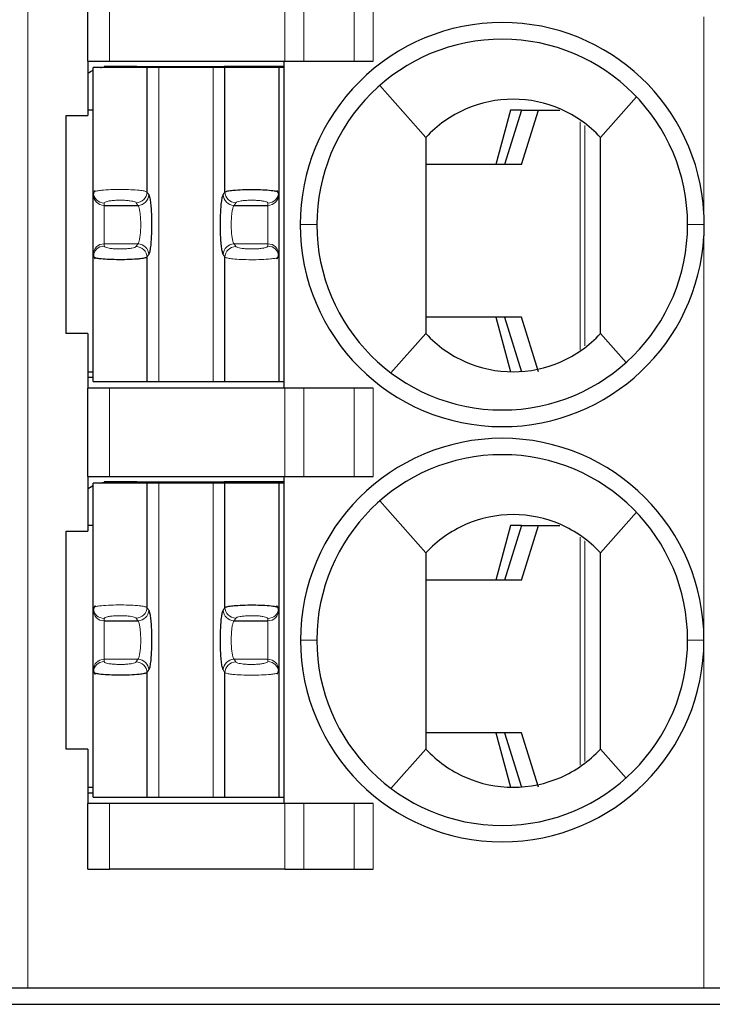
# Model space of a CAD drawing. Units: millimetres. Extents: x 3485 to 4856, y 4176 to 4705.
# Drawn here: x 4548 to 4554, y 4400 to 4409 of the extents above; entities that cross this region are included whole.
import ezdxf

# ---------------------------------------------------------------- set-up
doc = ezdxf.new("R2010")
doc.units = ezdxf.units.MM
doc.layers.add('13', color=7, linetype='Continuous')
doc.layers.add('22', color=7, linetype='Continuous')

msp = doc.modelspace()

# ---------------------------------------------------------------- linework, layer by layer
at = {"layer": '13', "color": 7, "linetype": 'Continuous', "lineweight": 5}
for p, q in [((4548.18023, 4414.02424), (4548.18023, 4400.02424)), ((4548.93023, 4409.33424), (4548.93023, 4408.52424)), ((4550.53741, 4408.52424), (4550.53741, 4409.33424)), ((4550.71061, 4409.33424), (4550.71061, 4408.52424)), ((4551.17249, 4408.52424), (4551.17249, 4409.33424)), ((4551.3457, 4409.33424), (4551.3457, 4408.52424)), ((4554.38023, 4407.12879), (4554.38023, 4408.92924)), ((4549.38184, 4405.58424), (4549.38184, 4408.46424)), ((4549.87862, 4408.46424), (4549.87862, 4405.58424)), ((4553.24513, 4405.8767), (4553.24513, 4407.96676)), ((4553.28916, 4407.93286), (4553.28916, 4405.9118)), ((4549.27254, 4407.32334), (4549.28841, 4407.29877)), ((4549.97205, 4407.29877), (4549.98792, 4407.32334)), ((4548.88023, 4407.20029), (4548.88023, 4407.22192)), ((4548.88023, 4406.84819), (4548.88023, 4407.20029)), ((4549.17318, 4407.22485), (4549.18905, 4407.20029)), ((4550.0714, 4407.20029), (4550.08728, 4407.22485)), ((4550.38023, 4407.22192), (4550.38023, 4407.20029)), ((4550.38023, 4407.20029), (4550.38023, 4406.84819)), ((4550.67723, 4407.02423), (4550.83023, 4407.02422)), ((4554.38321, 4407.02429), (4554.23023, 4407.02427)), ((4554.38023, 4403.21424), (4554.38023, 4406.91884)), ((4548.88023, 4406.84819), (4549.18905, 4406.84819)), ((4548.88023, 4406.82656), (4548.88023, 4406.84819)), ((4549.18905, 4406.84819), (4549.17318, 4406.82362)), ((4550.0714, 4406.84819), (4550.38023, 4406.84819)), ((4550.08728, 4406.82362), (4550.0714, 4406.84819)), ((4550.38023, 4406.84819), (4550.38023, 4406.82656)), ((4549.28841, 4406.74971), (4549.27254, 4406.72514)), ((4549.98792, 4406.72514), (4549.97205, 4406.74971)), ((4548.93023, 4405.52424), (4548.93023, 4404.71424)), ((4550.53741, 4404.71424), (4550.53741, 4405.52424)), ((4550.71061, 4405.52424), (4550.71061, 4404.71424)), ((4551.17249, 4404.71424), (4551.17249, 4405.52424)), ((4551.3457, 4405.52424), (4551.3457, 4404.71424)), ((4549.38184, 4401.77424), (4549.38184, 4404.65424)), ((4549.87862, 4404.65424), (4549.87862, 4401.77424)), ((4553.24513, 4402.0667), (4553.24513, 4404.15676)), ((4553.28916, 4404.12286), (4553.28916, 4402.1018)), ((4549.27254, 4403.51334), (4549.28841, 4403.48877)), ((4549.97205, 4403.48877), (4549.98792, 4403.51334)), ((4548.88023, 4403.39029), (4548.88023, 4403.41192)), ((4548.88023, 4403.03819), (4548.88023, 4403.39029)), ((4549.17318, 4403.41485), (4549.18905, 4403.39029)), ((4550.0714, 4403.39029), (4550.08728, 4403.41485)), ((4550.38023, 4403.41192), (4550.38023, 4403.39029)), ((4550.38023, 4403.39029), (4550.38023, 4403.03819)), ((4550.83023, 4403.21424), (4550.68023, 4403.21424)), ((4554.23023, 4403.21424), (4554.38023, 4403.21424)), ((4554.38023, 4400.02424), (4554.38023, 4403.21424)), ((4548.88023, 4403.01656), (4548.88023, 4403.03819)), ((4548.88023, 4403.03819), (4549.18905, 4403.03819)), ((4549.18905, 4403.03819), (4549.17318, 4403.01362)), ((4550.08728, 4403.01362), (4550.0714, 4403.03819)), ((4550.0714, 4403.03819), (4550.38023, 4403.03819)), ((4550.38023, 4403.03819), (4550.38023, 4403.01656)), ((4549.28841, 4402.93971), (4549.27254, 4402.91514)), ((4549.98792, 4402.91514), (4549.97205, 4402.93971)), ((4548.93023, 4401.71424), (4548.93023, 4401.11424)), ((4550.53741, 4401.11424), (4550.53741, 4401.71424)), ((4550.71061, 4401.71424), (4550.71061, 4401.11424)), ((4551.17249, 4401.11424), (4551.17249, 4401.71424)), ((4551.3457, 4401.71424), (4551.3457, 4401.11424))]:
    msp.add_line(p, q, dxfattribs=at)
at = {"layer": '13', "color": 7, "linetype": 'Continuous'}
for p, q in [((4548.73023, 4408.52424), (4548.73023, 4409.33424)), ((4548.73023, 4408.52424), (4548.73023, 4408.02424)), ((4548.73023, 4408.52424), (4548.93023, 4408.52424)), ((4549.27254, 4408.46424), (4548.78023, 4408.46424)), ((4548.78023, 4407.3204), (4548.78023, 4408.46424)), ((4548.88023, 4408.47424), (4548.88023, 4408.47065)), ((4549.13023, 4408.47424), (4548.88023, 4408.47424)), ((4548.93023, 4408.52424), (4550.53741, 4408.52424)), ((4549.13023, 4408.47424), (4549.13023, 4408.46424)), ((4549.18023, 4408.47424), (4549.13023, 4408.47424)), ((4549.18023, 4408.47424), (4549.18023, 4408.46424)), ((4549.18023, 4408.47424), (4549.98023, 4408.47424)), ((4549.38184, 4408.46424), (4549.27254, 4408.46424)), ((4549.27254, 4408.46424), (4549.27254, 4407.32334)), ((4549.87862, 4408.46424), (4549.38184, 4408.46424)), ((4549.98792, 4408.46424), (4549.87862, 4408.46424)), ((4549.98023, 4408.46424), (4549.98023, 4408.47424)), ((4550.53023, 4408.47424), (4549.98023, 4408.47424)), ((4550.48023, 4408.46424), (4549.98792, 4408.46424)), ((4549.98792, 4407.32334), (4549.98792, 4408.46424)), ((4550.53215, 4408.46424), (4550.48023, 4408.46424)), ((4550.48023, 4408.46424), (4550.48023, 4407.3204)), ((4550.53023, 4405.52424), (4550.53023, 4408.52424)), ((4550.53741, 4408.52424), (4550.71061, 4408.52424)), ((4550.71061, 4408.52424), (4551.17249, 4408.52424)), ((4551.17249, 4408.52424), (4551.3457, 4408.52424)), ((4551.40703, 4408.30034), (4551.83023, 4407.82424)), ((4553.76126, 4408.19665), (4553.43023, 4407.82424)), ((4548.53023, 4408.02424), (4548.73023, 4408.02424)), ((4548.53023, 4406.02424), (4548.53023, 4408.02424)), ((4548.78023, 4408.07424), (4548.73023, 4408.07424)), ((4552.60629, 4408.07424), (4552.47267, 4407.57424)), ((4552.70653, 4408.07424), (4552.55023, 4407.57424)), ((4552.70653, 4408.07424), (4552.60629, 4408.07424)), ((4552.7062, 4407.57424), (4552.8625, 4408.07424)), ((4552.70653, 4408.07424), (4552.8625, 4408.07424)), ((4552.8625, 4408.07424), (4553.05896, 4408.07424)), ((4552.7062, 4407.57424), (4551.83024, 4407.57424)), ((4548.78023, 4407.29877), (4548.78023, 4407.3204)), ((4548.78023, 4406.74971), (4548.78023, 4407.29877)), ((4550.48023, 4407.3204), (4550.48023, 4407.29877)), ((4550.48023, 4407.29877), (4550.48023, 4406.74971)), ((4548.88023, 4407.20029), (4549.18905, 4407.20029)), ((4550.0714, 4407.20029), (4550.38023, 4407.20029)), ((4548.78023, 4406.72808), (4548.78023, 4406.74971)), ((4548.78023, 4405.58424), (4548.78023, 4406.72808)), ((4549.27254, 4406.72514), (4549.27254, 4405.58424)), ((4549.98792, 4405.58424), (4549.98792, 4406.72514)), ((4550.48023, 4406.74971), (4550.48023, 4406.72808)), ((4550.48023, 4406.72808), (4550.48023, 4405.58424)), ((4552.7062, 4406.17424), (4551.83024, 4406.17424)), ((4552.47267, 4406.17424), (4552.60629, 4405.67424)), ((4552.55023, 4406.17424), (4552.70653, 4405.67424)), ((4552.8625, 4405.67424), (4552.7062, 4406.17424)), ((4548.73023, 4406.02424), (4548.53023, 4406.02424)), ((4548.73023, 4406.02424), (4548.73023, 4405.52424)), ((4551.51023, 4405.66424), (4551.83023, 4406.02424)), ((4553.66584, 4405.75918), (4553.43023, 4406.02424)), ((4548.73024, 4405.67424), (4548.78024, 4405.67424)), ((4548.73023, 4405.62424), (4548.78023, 4405.62424)), ((4548.78023, 4405.58424), (4549.27254, 4405.58424)), ((4549.27254, 4405.58424), (4549.38184, 4405.58424)), ((4549.38184, 4405.58424), (4549.87862, 4405.58424)), ((4549.87862, 4405.58424), (4549.98792, 4405.58424)), ((4549.98792, 4405.58424), (4550.48023, 4405.58424)), ((4550.48023, 4405.58424), (4550.53215, 4405.58424)), ((4548.93023, 4405.52424), (4548.73023, 4405.52424)), ((4548.73023, 4404.71424), (4548.73023, 4405.52424)), ((4550.53741, 4405.52424), (4548.93023, 4405.52424)), ((4550.71061, 4405.52424), (4550.53741, 4405.52424)), ((4551.17249, 4405.52424), (4550.71061, 4405.52424)), ((4551.3457, 4405.52424), (4551.17249, 4405.52424)), ((4548.73023, 4404.71424), (4548.73023, 4404.21424)), ((4548.73023, 4404.71424), (4548.93023, 4404.71424)), ((4549.27254, 4404.65424), (4548.78023, 4404.65424)), ((4548.78023, 4403.5104), (4548.78023, 4404.65424)), ((4548.88023, 4404.66424), (4548.88023, 4404.66065)), ((4549.13023, 4404.66424), (4548.88023, 4404.66424)), ((4548.93023, 4404.71424), (4550.53741, 4404.71424)), ((4549.18023, 4404.66424), (4549.13023, 4404.66424)), ((4549.13023, 4404.66424), (4549.13023, 4404.65424)), ((4549.18023, 4404.66424), (4549.98023, 4404.66424)), ((4549.18023, 4404.66424), (4549.18023, 4404.65424)), ((4549.38184, 4404.65424), (4549.27254, 4404.65424)), ((4549.27254, 4404.65424), (4549.27254, 4403.51334)), ((4549.87862, 4404.65424), (4549.38184, 4404.65424)), ((4549.98792, 4404.65424), (4549.87862, 4404.65424)), ((4550.53023, 4404.66424), (4549.98023, 4404.66424)), ((4549.98023, 4404.65424), (4549.98023, 4404.66424)), ((4550.48023, 4404.65424), (4549.98792, 4404.65424)), ((4549.98792, 4403.51334), (4549.98792, 4404.65424)), ((4550.53215, 4404.65424), (4550.48023, 4404.65424)), ((4550.48023, 4404.65424), (4550.48023, 4403.5104)), ((4550.53023, 4401.71424), (4550.53023, 4404.71424)), ((4550.53741, 4404.71424), (4550.71061, 4404.71424)), ((4550.71061, 4404.71424), (4551.17249, 4404.71424)), ((4551.17249, 4404.71424), (4551.3457, 4404.71424)), ((4551.40703, 4404.49034), (4551.83023, 4404.01424)), ((4553.76126, 4404.38665), (4553.43023, 4404.01424)), ((4548.53023, 4404.21424), (4548.73023, 4404.21424)), ((4548.53023, 4402.21424), (4548.53023, 4404.21424)), ((4548.78023, 4404.26424), (4548.73023, 4404.26424)), ((4552.60629, 4404.26424), (4552.47267, 4403.76424)), ((4552.70653, 4404.26424), (4552.55023, 4403.76424)), ((4552.70653, 4404.26424), (4552.60629, 4404.26424)), ((4552.7062, 4403.76424), (4552.8625, 4404.26424)), ((4552.70653, 4404.26424), (4552.8625, 4404.26424)), ((4552.8625, 4404.26424), (4553.05896, 4404.26424)), ((4552.7062, 4403.76424), (4551.83024, 4403.76424)), ((4548.78023, 4403.48877), (4548.78023, 4403.5104)), ((4548.78023, 4402.93971), (4548.78023, 4403.48877)), ((4550.48023, 4403.5104), (4550.48023, 4403.48877)), ((4550.48023, 4403.48877), (4550.48023, 4402.93971)), ((4548.88023, 4403.39029), (4549.18905, 4403.39029)), ((4550.0714, 4403.39029), (4550.38023, 4403.39029)), ((4548.78023, 4402.91808), (4548.78023, 4402.93971)), ((4550.48023, 4402.93971), (4550.48023, 4402.91808)), ((4548.78023, 4401.77424), (4548.78023, 4402.91808)), ((4549.27254, 4402.91514), (4549.27254, 4401.77424)), ((4549.98792, 4401.77424), (4549.98792, 4402.91514)), ((4550.48023, 4402.91808), (4550.48023, 4401.77424)), ((4552.7062, 4402.36424), (4551.83024, 4402.36424)), ((4552.47267, 4402.36424), (4552.60629, 4401.86424)), ((4552.55023, 4402.36424), (4552.70653, 4401.86424)), ((4552.8625, 4401.86424), (4552.7062, 4402.36424)), ((4548.73023, 4402.21424), (4548.53023, 4402.21424)), ((4548.73023, 4402.21424), (4548.73023, 4401.71424)), ((4551.51023, 4401.85424), (4551.83023, 4402.21424)), ((4553.66584, 4401.94918), (4553.43023, 4402.21424)), ((4548.73024, 4401.86424), (4548.78024, 4401.86424)), ((4548.73023, 4401.81424), (4548.78023, 4401.81424)), ((4548.78023, 4401.77424), (4549.27254, 4401.77424)), ((4549.27254, 4401.77424), (4549.38184, 4401.77424)), ((4549.38184, 4401.77424), (4549.87862, 4401.77424)), ((4549.87862, 4401.77424), (4549.98792, 4401.77424)), ((4549.98792, 4401.77424), (4550.48023, 4401.77424)), ((4550.48023, 4401.77424), (4550.53215, 4401.77424)), ((4548.93023, 4401.71424), (4548.73023, 4401.71424)), ((4548.73023, 4401.11424), (4548.73023, 4401.71424)), ((4550.53741, 4401.71424), (4548.93023, 4401.71424)), ((4550.71061, 4401.71424), (4550.53741, 4401.71424)), ((4551.17249, 4401.71424), (4550.71061, 4401.71424)), ((4551.3457, 4401.71424), (4551.17249, 4401.71424)), ((4548.73023, 4401.11424), (4548.93023, 4401.11424)), ((4550.53741, 4401.11424), (4548.93023, 4401.11424)), ((4550.53741, 4401.11424), (4550.71061, 4401.11424)), ((4550.71061, 4401.11424), (4551.17249, 4401.11424)), ((4551.17249, 4401.11424), (4551.3457, 4401.11424)), ((4548.03023, 4400.02424), (4548.18023, 4400.02424)), ((4548.18023, 4400.02424), (4554.38023, 4400.02424)), ((4554.38023, 4400.02424), (4554.53023, 4400.02424))]:
    msp.add_line(p, q, dxfattribs=at)
for centre, radius, start, end in [((4552.53023, 4407.02424), 1.853, 90, 180.000001), ((4552.53023, 4407.02424), 1.853, 3.234444, 90), ((4552.53023, 4407.02424), 1.7, 90, 180.000679), ((4552.53023, 4407.02424), 1.7, 0, 90), ((4552.53023, 4407.02424), 1.853, 180, 269.999999), ((4552.53023, 4407.02424), 1.7, 180.000679, 270), ((4552.53023, 4407.02424), 1.7, 270, 0), ((4552.53023, 4407.02424), 1.853, 270, 356.739238), ((4552.53023, 4403.21424), 1.85, 90, 180), ((4552.53023, 4403.21424), 1.85, 360, 90), ((4552.53023, 4403.21424), 1.7, 90, 180), ((4552.53023, 4403.21424), 1.7, 0, 90), ((4552.53023, 4403.21424), 1.85, 180, 270), ((4552.53023, 4403.21424), 1.7, 180, 270), ((4552.53023, 4403.21424), 1.7, 270, 0), ((4552.53023, 4403.21424), 1.85, 270, 360)]:
    msp.add_arc(centre, radius, start, end, dxfattribs=at)
at = {"layer": '13', "color": 7, "linetype": 'Continuous', "extrusion": (0, 0, -1)}
for centre, start, end in [((-4548.93023, 4408.12424), 55.149818, 64.623102), ((-4548.93023, 4408.12424), 76.270024, 81.786789), ((-4548.93023, 4404.31424), 76.270024, 81.786789), ((-4548.93023, 4404.31424), 55.149818, 64.623102)]:
    msp.add_arc(centre, 0.35, start, end, dxfattribs=at)
at = {"layer": '13', "color": 7, "linetype": 'Continuous', "lineweight": 5}
for centre, major_axis, ratio, start_param, end_param in [((4548.88023, 4407.3204), (-0.1, 0), 0.9848078, 0.0000035, 1.5707963), ((4548.88023, 4407.29877), (-0.1, 0), 0.9848078, 0, 1.5707963), ((4549.17318, 4407.32334), (0.08399, 0.05427), 0.9786664, 4.1485032, 5.6996407), ((4549.18905, 4407.29877), (0.08399, 0.05427), 0.9786664, 4.1484989, 5.6996407), ((4550.0714, 4407.29877), (-0.08399, 0.05427), 0.9786664, 0.5835446, 2.1346874), ((4550.08728, 4407.32333), (-0.08399, 0.05427), 0.9786664, 0.5835483, 2.1346822), ((4550.38023, 4407.3204), (0.1, 0), 0.9848078, 4.712389, 6.2831853), ((4550.38023, 4407.29877), (0.1, 0), 0.9848078, 4.712389, 6.2831853), ((4548.88023, 4406.74971), (-0.1, 0), 0.9848078, 4.712389, 6.2831853), ((4548.88023, 4406.72808), (-0.1, 0), 0.9848078, 4.712389, 6.2831837), ((4549.17319, 4406.72515), (0.08399, -0.05427), 0.9786664, 0.5835479, 2.1346819), ((4549.18905, 4406.74971), (0.08399, -0.05427), 0.9786664, 0.5835447, 2.1346875), ((4550.0714, 4406.74971), (-0.08399, -0.05427), 0.9786664, 4.1484989, 5.6996407), ((4550.08728, 4406.72514), (-0.08399, -0.05427), 0.9786664, 4.1485032, 5.699639), ((4550.38023, 4406.74971), (0.1, 0), 0.9848078, 0, 1.5707963), ((4550.38023, 4406.72808), (0.1, 0), 0.9848078, 0.0000034, 1.5707963), ((4548.88023, 4403.5104), (-0.1, 0), 0.9848078, 0.0000035, 1.5707963), ((4548.88023, 4403.48877), (-0.1, 0), 0.9848078, 0, 1.5707963), ((4549.17318, 4403.51334), (0.08399, 0.05427), 0.9786664, 4.1485032, 5.6996407), ((4549.18905, 4403.48877), (0.08399, 0.05427), 0.9786664, 4.1484989, 5.6996407), ((4550.0714, 4403.48877), (-0.08399, 0.05427), 0.9786664, 0.5835446, 2.1346874), ((4550.08728, 4403.51333), (-0.08399, 0.05427), 0.9786664, 0.5835483, 2.1346822), ((4550.38023, 4403.5104), (0.1, 0), 0.9848078, 4.712389, 6.2831853), ((4550.38023, 4403.48877), (0.1, 0), 0.9848078, 4.712389, 6.2831853), ((4548.88023, 4402.93971), (-0.1, 0), 0.9848078, 4.712389, 6.2831853), ((4549.18905, 4402.93971), (0.08399, -0.05427), 0.9786664, 0.5835447, 2.1346875), ((4550.0714, 4402.93971), (-0.08399, -0.05427), 0.9786664, 4.1484989, 5.6996407), ((4550.38023, 4402.93971), (0.1, 0), 0.9848078, 0, 1.5707963), ((4548.88023, 4402.91808), (-0.1, 0), 0.9848078, 4.712389, 6.2831837), ((4549.17319, 4402.91515), (0.08399, -0.05427), 0.9786664, 0.5835479, 2.1346819), ((4550.08728, 4402.91514), (-0.08399, -0.05427), 0.9786664, 4.1485032, 5.699639), ((4550.38023, 4402.91808), (0.1, 0), 0.9848078, 0.0000034, 1.5707963)]:
    msp.add_ellipse(centre, major_axis=major_axis, ratio=ratio, start_param=start_param, end_param=end_param, dxfattribs=at)
at = {"layer": '13', "color": 7, "linetype": 'Continuous'}
for points, knots in [([(4553.43023, 4407.82424), (4553.32765, 4407.93524), (4553.20376, 4408.02304), (4552.92955, 4408.14294), (4552.77944, 4408.17421), (4552.48143, 4408.17427), (4552.33105, 4408.14293), (4552.05753, 4408.02348), (4551.9328, 4407.93524), (4551.83023, 4407.82424)], [0, 0, 0, 0, 0.25, 0.25, 0.5, 0.5, 0.75, 0.75, 1, 1, 1, 1]), ([(4549.98792, 4407.32334), (4549.9906, 4407.32497), (4549.99573, 4407.32809), (4550.01308, 4407.33227), (4550.0343, 4407.33582), (4550.05793, 4407.33872), (4550.10011, 4407.34265), (4550.17097, 4407.34614), (4550.26869, 4407.34671), (4550.3594, 4407.34334), (4550.42461, 4407.33755), (4550.47039, 4407.32944), (4550.4766, 4407.32374), (4550.48023, 4407.3204)], [0, 0, 0, 0, 0.0641277, 0.1229115, 0.17635, 0.2244428, 0.2671911, 0.4016023, 0.5312076, 0.650566, 0.7787313, 0.8706239, 1, 1, 1, 1]), ([(4549.27254, 4406.72514), (4549.26989, 4406.72353), (4549.26483, 4406.72043), (4549.24774, 4406.71628), (4549.22686, 4406.71276), (4549.20359, 4406.70987), (4549.16203, 4406.70594), (4549.09216, 4406.70242), (4548.99508, 4406.70173), (4548.90406, 4406.70496), (4548.83765, 4406.7107), (4548.79046, 4406.71887), (4548.784, 4406.72468), (4548.78023, 4406.72808)], [0, 0, 0, 0, 0.0635354, 0.1217803, 0.1747333, 0.222394, 0.2647633, 0.3980098, 0.5263883, 0.6461412, 0.7745135, 0.8681843, 1, 1, 1, 1]), ([(4551.83023, 4406.02424), (4551.93282, 4405.91323), (4552.05671, 4405.82543), (4552.33093, 4405.70553), (4552.48103, 4405.67427), (4552.77904, 4405.67421), (4552.92939, 4405.70555), (4553.20295, 4405.82501), (4553.32764, 4405.91323), (4553.43023, 4406.02424)], [0, 0, 0, 0, 0.25, 0.25, 0.5, 0.5, 0.75, 0.75, 1, 1, 1, 1]), ([(4553.43023, 4404.01424), (4553.32765, 4404.12524), (4553.20376, 4404.21304), (4552.92955, 4404.33294), (4552.77944, 4404.36421), (4552.48143, 4404.36427), (4552.33105, 4404.33293), (4552.05753, 4404.21348), (4551.9328, 4404.12524), (4551.83023, 4404.01424)], [0, 0, 0, 0, 0.25, 0.25, 0.5, 0.5, 0.75, 0.75, 1, 1, 1, 1]), ([(4549.98792, 4403.51334), (4549.9906, 4403.51497), (4549.99573, 4403.51809), (4550.01308, 4403.52227), (4550.0343, 4403.52582), (4550.05793, 4403.52872), (4550.10011, 4403.53265), (4550.17097, 4403.53614), (4550.26869, 4403.53671), (4550.3594, 4403.53334), (4550.42461, 4403.52755), (4550.47039, 4403.51944), (4550.4766, 4403.51374), (4550.48023, 4403.5104)], [0, 0, 0, 0, 0.0641277, 0.1229115, 0.17635, 0.2244428, 0.2671911, 0.4016023, 0.5312076, 0.650566, 0.7787313, 0.8706239, 1, 1, 1, 1]), ([(4549.27254, 4402.91514), (4549.26989, 4402.91353), (4549.26483, 4402.91043), (4549.24774, 4402.90628), (4549.22686, 4402.90276), (4549.20359, 4402.89987), (4549.16203, 4402.89594), (4549.09216, 4402.89242), (4548.99508, 4402.89173), (4548.90406, 4402.89496), (4548.83765, 4402.9007), (4548.79046, 4402.90887), (4548.784, 4402.91468), (4548.78023, 4402.91808)], [0, 0, 0, 0, 0.0635354, 0.1217803, 0.1747333, 0.222394, 0.2647633, 0.3980098, 0.5263883, 0.6461412, 0.7745135, 0.8681843, 1, 1, 1, 1]), ([(4551.83023, 4402.21424), (4551.93282, 4402.10323), (4552.05671, 4402.01543), (4552.33093, 4401.89553), (4552.48103, 4401.86427), (4552.77904, 4401.86421), (4552.92939, 4401.89555), (4553.20295, 4402.01501), (4553.32764, 4402.10323), (4553.43023, 4402.21424)], [0, 0, 0, 0, 0.25, 0.25, 0.5, 0.5, 0.75, 0.75, 1, 1, 1, 1])]:
    msp.add_open_spline(points, degree=3, knots=knots, dxfattribs=at)
for points, degree in [([(4551.83023, 4407.82424), (4551.83023, 4407.22424), (4551.83023, 4406.62424), (4551.83023, 4406.02424)], 3), ([(4553.43023, 4406.02424), (4553.43023, 4406.62424), (4553.43023, 4407.22424), (4553.43023, 4407.82424)], 3), ([(4548.79743, 4407.33711), (4548.78022, 4407.32051), (4548.78184, 4407.30282)], 2), ([(4549.28841, 4407.29877), (4549.29145, 4407.29406), (4549.29708, 4407.27759), (4549.30438, 4407.23433), (4549.31005, 4407.17546), (4549.3137, 4407.10524), (4549.31505, 4407.02916), (4549.31399, 4406.95218), (4549.31063, 4406.88141), (4549.30515, 4406.8199), (4549.29738, 4406.77167), (4549.29156, 4406.75459), (4549.28841, 4406.74971)], 3), ([(4549.97205, 4406.74971), (4549.96905, 4406.75435), (4549.96347, 4406.77049), (4549.95612, 4406.81379), (4549.9504, 4406.87305), (4549.94674, 4406.94356), (4549.9454, 4407.02014), (4549.94648, 4407.0973), (4549.94996, 4407.16895), (4549.95535, 4407.22863), (4549.96295, 4407.2762), (4549.96883, 4407.29379), (4549.97205, 4407.29877)], 3), ([(4550.47862, 4407.30281), (4550.48024, 4407.32054), (4550.46285, 4407.33718)], 2), ([(4554.3832, 4407.02429), (4554.3832, 4407.05914), (4554.38224, 4407.094), (4554.38028, 4407.12879)], 3), ([(4554.38023, 4406.91884), (4554.3809, 4406.93054), (4554.38199, 4406.95395), (4554.38299, 4406.98906), (4554.38321, 4407.01257), (4554.38321, 4407.02429)], 3), ([(4548.78275, 4406.75066), (4548.77936, 4406.73052), (4548.79686, 4406.71163)], 2), ([(4550.46282, 4406.71128), (4550.48023, 4406.72792), (4550.47862, 4406.74566)], 2), ([(4551.83023, 4404.01424), (4551.83023, 4403.41424), (4551.83023, 4402.81424), (4551.83023, 4402.21424)], 3), ([(4553.43023, 4402.21424), (4553.43023, 4402.81424), (4553.43023, 4403.41424), (4553.43023, 4404.01424)], 3), ([(4548.79743, 4403.52711), (4548.78022, 4403.51051), (4548.78184, 4403.49282)], 2), ([(4549.28841, 4403.48877), (4549.29145, 4403.48406), (4549.29708, 4403.46759), (4549.30438, 4403.42433), (4549.31005, 4403.36546), (4549.3137, 4403.29524), (4549.31505, 4403.21916), (4549.31399, 4403.14218), (4549.31063, 4403.07141), (4549.30515, 4403.0099), (4549.29738, 4402.96167), (4549.29156, 4402.94459), (4549.28841, 4402.93971)], 3), ([(4549.97205, 4402.93971), (4549.96905, 4402.94435), (4549.96347, 4402.96049), (4549.95612, 4403.00379), (4549.9504, 4403.06305), (4549.94674, 4403.13356), (4549.9454, 4403.21014), (4549.94648, 4403.2873), (4549.94996, 4403.35895), (4549.95535, 4403.41863), (4549.96295, 4403.4662), (4549.96883, 4403.48379), (4549.97205, 4403.48877)], 3), ([(4550.47862, 4403.49281), (4550.48024, 4403.51054), (4550.46285, 4403.52718)], 2), ([(4548.78275, 4402.94066), (4548.77936, 4402.92052), (4548.79686, 4402.90163)], 2), ([(4550.46282, 4402.90128), (4550.48023, 4402.91792), (4550.47862, 4402.93566)], 2)]:
    msp.add_open_spline(points, degree=degree, dxfattribs=at)
at = {"layer": '13', "color": 7, "linetype": 'Continuous', "lineweight": 5}
for points, knots in [([(4548.78023, 4407.3204), (4548.78121, 4407.32214), (4548.78307, 4407.32544), (4548.79674, 4407.32991), (4548.8146, 4407.33366), (4548.83466, 4407.3367), (4548.87192, 4407.34102), (4548.93781, 4407.34525), (4549.03462, 4407.34696), (4549.128, 4407.34468), (4549.20012, 4407.3396), (4549.25354, 4407.33209), (4549.26571, 4407.32648), (4549.27254, 4407.32334)], [0, 0, 0, 0, 0.0677128, 0.12832, 0.1818159, 0.2281962, 0.2674584, 0.4030042, 0.5315011, 0.6518832, 0.7788366, 0.8758693, 1, 1, 1, 1]), ([(4549.18905, 4407.20029), (4549.19198, 4407.19738), (4549.19765, 4407.187), (4549.205, 4407.15905), (4549.21069, 4407.12125), (4549.21434, 4407.07624), (4549.2157, 4407.0273), (4549.21464, 4406.97814), (4549.21123, 4406.93214), (4549.20561, 4406.89232), (4549.19805, 4406.86234), (4549.1921, 4406.85122), (4549.18905, 4406.84819)], [0, 0, 0, 0, 0.1012232, 0.199948, 0.2981309, 0.3961097, 0.493932, 0.5919953, 0.6898578, 0.7899541, 0.8945866, 1, 1, 1, 1]), ([(4550.0714, 4406.84819), (4550.0685, 4406.85107), (4550.06285, 4406.86139), (4550.05549, 4406.88925), (4550.04976, 4406.9272), (4550.0461, 4406.97247), (4550.04476, 4407.02168), (4550.04585, 4407.0711), (4550.04929, 4407.11693), (4550.05489, 4407.15629), (4550.06239, 4407.18608), (4550.06833, 4407.19723), (4550.0714, 4407.20029)], [0, 0, 0, 0, 0.1003337, 0.1993725, 0.2981559, 0.3965842, 0.4949081, 0.5934663, 0.6919738, 0.7904187, 0.8935442, 1, 1, 1, 1]), ([(4550.48023, 4406.72808), (4550.47926, 4406.72635), (4550.47743, 4406.72308), (4550.46401, 4406.71865), (4550.44647, 4406.71493), (4550.42675, 4406.71191), (4550.39009, 4406.7076), (4550.32522, 4406.70335), (4550.22918, 4406.70152), (4550.13563, 4406.70365), (4550.06236, 4406.70867), (4550.00748, 4406.71623), (4549.99495, 4406.72194), (4549.98792, 4406.72514)], [0, 0, 0, 0, 0.0671082, 0.1271703, 0.1801806, 0.226135, 0.2650309, 0.3994018, 0.5266898, 0.6474566, 0.7746233, 0.8734677, 1, 1, 1, 1]), ([(4548.78023, 4403.5104), (4548.78121, 4403.51214), (4548.78307, 4403.51544), (4548.79674, 4403.51991), (4548.8146, 4403.52366), (4548.83466, 4403.5267), (4548.87192, 4403.53102), (4548.93781, 4403.53525), (4549.03462, 4403.53696), (4549.128, 4403.53468), (4549.20012, 4403.5296), (4549.25354, 4403.52209), (4549.26571, 4403.51648), (4549.27254, 4403.51334)], [0, 0, 0, 0, 0.0677128, 0.12832, 0.1818159, 0.2281962, 0.2674584, 0.4030042, 0.5315011, 0.6518832, 0.7788366, 0.8758693, 1, 1, 1, 1]), ([(4549.18905, 4403.39029), (4549.19198, 4403.38738), (4549.19765, 4403.377), (4549.205, 4403.34905), (4549.21069, 4403.31125), (4549.21434, 4403.26624), (4549.2157, 4403.2173), (4549.21464, 4403.16814), (4549.21123, 4403.12214), (4549.20561, 4403.08232), (4549.19805, 4403.05234), (4549.1921, 4403.04122), (4549.18905, 4403.03819)], [0, 0, 0, 0, 0.1012232, 0.199948, 0.2981309, 0.3961097, 0.493932, 0.5919953, 0.6898578, 0.7899541, 0.8945866, 1, 1, 1, 1]), ([(4550.0714, 4403.03819), (4550.0685, 4403.04107), (4550.06285, 4403.05139), (4550.05549, 4403.07925), (4550.04976, 4403.1172), (4550.0461, 4403.16247), (4550.04476, 4403.21168), (4550.04585, 4403.2611), (4550.04929, 4403.30693), (4550.05489, 4403.34629), (4550.06239, 4403.37608), (4550.06833, 4403.38723), (4550.0714, 4403.39029)], [0, 0, 0, 0, 0.1003337, 0.1993725, 0.2981559, 0.3965842, 0.4949081, 0.5934663, 0.6919738, 0.7904187, 0.8935442, 1, 1, 1, 1]), ([(4550.48023, 4402.91808), (4550.47926, 4402.91635), (4550.47743, 4402.91308), (4550.46401, 4402.90865), (4550.44647, 4402.90493), (4550.42675, 4402.90191), (4550.39009, 4402.8976), (4550.32522, 4402.89335), (4550.22918, 4402.89152), (4550.13563, 4402.89365), (4550.06236, 4402.89867), (4550.00748, 4402.90623), (4549.99495, 4402.91194), (4549.98792, 4402.91514)], [0, 0, 0, 0, 0.0671082, 0.1271703, 0.1801806, 0.226135, 0.2650309, 0.3994018, 0.5266898, 0.6474566, 0.7746233, 0.8734677, 1, 1, 1, 1])]:
    msp.add_open_spline(points, degree=3, knots=knots, dxfattribs=at)
for points in [[(4548.88023, 4407.22192), (4548.88023, 4407.22482), (4548.88545, 4407.23028), (4548.90771, 4407.23778), (4548.94223, 4407.24361), (4548.98526, 4407.24722), (4549.03273, 4407.24827), (4549.07996, 4407.24657), (4549.11866, 4407.24262), (4549.14504, 4407.23782), (4549.16374, 4407.23227), (4549.17148, 4407.22749), (4549.17318, 4407.22485)], [(4550.08728, 4407.22485), (4550.08914, 4407.22773), (4550.09783, 4407.23305), (4550.12472, 4407.24005), (4550.16272, 4407.24516), (4550.20779, 4407.24789), (4550.25566, 4407.24799), (4550.30154, 4407.24536), (4550.33745, 4407.24067), (4550.36058, 4407.23537), (4550.3756, 4407.22948), (4550.38023, 4407.22457), (4550.38023, 4407.22192)], [(4549.17318, 4406.82362), (4549.17134, 4406.82078), (4549.16278, 4406.81551), (4549.13631, 4406.80855), (4549.09888, 4406.80344), (4549.05436, 4406.80065), (4549.00699, 4406.80044), (4548.96132, 4406.80291), (4548.9246, 4406.80753), (4548.90064, 4406.81287), (4548.88505, 4406.81885), (4548.88023, 4406.82385), (4548.88023, 4406.82656)], [(4550.38023, 4406.82656), (4550.38023, 4406.82369), (4550.3751, 4406.81828), (4550.35323, 4406.81083), (4550.31929, 4406.80501), (4550.27684, 4406.80135), (4550.22994, 4406.80021), (4550.18302, 4406.80174), (4550.14357, 4406.8056), (4550.11633, 4406.81044), (4550.09701, 4406.81606), (4550.08902, 4406.82094), (4550.08728, 4406.82362)], [(4548.88023, 4403.41192), (4548.88023, 4403.41482), (4548.88545, 4403.42028), (4548.90771, 4403.42778), (4548.94223, 4403.43361), (4548.98526, 4403.43722), (4549.03273, 4403.43827), (4549.07996, 4403.43657), (4549.11866, 4403.43262), (4549.14504, 4403.42782), (4549.16374, 4403.42227), (4549.17148, 4403.41749), (4549.17318, 4403.41485)], [(4550.08728, 4403.41485), (4550.08914, 4403.41773), (4550.09783, 4403.42305), (4550.12472, 4403.43005), (4550.16272, 4403.43516), (4550.20779, 4403.43789), (4550.25566, 4403.43799), (4550.30154, 4403.43536), (4550.33745, 4403.43067), (4550.36058, 4403.42537), (4550.3756, 4403.41948), (4550.38023, 4403.41457), (4550.38023, 4403.41192)], [(4549.17318, 4403.01362), (4549.17134, 4403.01078), (4549.16278, 4403.00551), (4549.13631, 4402.99855), (4549.09888, 4402.99344), (4549.05436, 4402.99065), (4549.00699, 4402.99044), (4548.96132, 4402.99291), (4548.9246, 4402.99753), (4548.90064, 4403.00287), (4548.88505, 4403.00885), (4548.88023, 4403.01385), (4548.88023, 4403.01656)], [(4550.38023, 4403.01656), (4550.38023, 4403.01369), (4550.3751, 4403.00828), (4550.35323, 4403.00083), (4550.31929, 4402.99501), (4550.27684, 4402.99135), (4550.22994, 4402.99021), (4550.18302, 4402.99174), (4550.14357, 4402.9956), (4550.11633, 4403.00044), (4550.09701, 4403.00606), (4550.08902, 4403.01094), (4550.08728, 4403.01362)]]:
    msp.add_open_spline(points, degree=3, dxfattribs=at)
at = {"layer": '22', "color": 7, "linetype": 'Continuous'}
msp.add_line((4515.37998, 4399.87399), (4567.68138, 4399.87399), dxfattribs=at)

doc.saveas('drawing.dxf')
